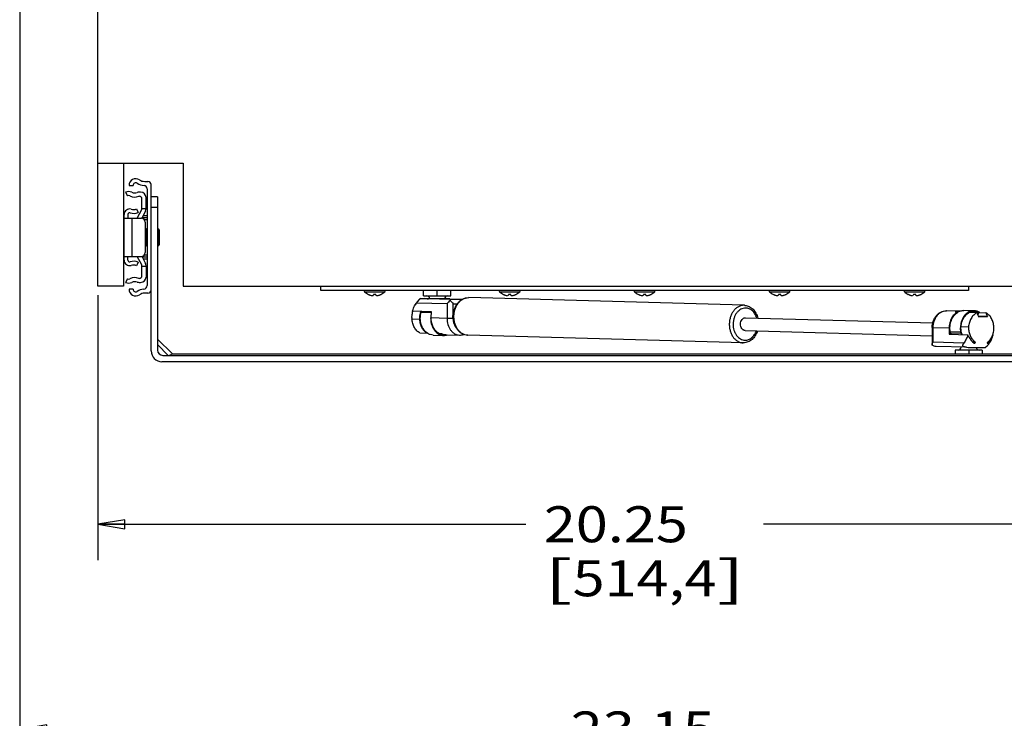
# Model space of a CAD drawing. Units: inches. Extents: x 0 to 17, y 0 to 11.
# Drawn here: x 10.1 to 13.6, y 5.1 to 7.5 of the extents above; entities that cross this region are included whole.
import ezdxf
from ezdxf.enums import TextEntityAlignment as Align

# ---------------------------------------------------------------- set-up
doc = ezdxf.new("R2010")
doc.units = ezdxf.units.IN
doc.header["$LTSCALE"] = 0.935
doc.header["$MEASUREMENT"] = 0
doc.layers.get('0').update_dxf_attribs({"linetype": 'CONTINUOUS'})
doc.layers.add('02___PRT_ALL_AXES', color=7, linetype='CONTINUOUS')
doc.styles.get("Standard").update_dxf_attribs({"font": 'bluprnt.ttf'})
doc.dimstyles.new('DIMSTYLE_1', dxfattribs={"dimtxt": 0.125, "dimasz": 0.09375, "dimexe": 0.125, "dimexo": 0.03125, "dimgap": 0.0625, "dimtad": 0, "dimtih": 1, "dimtoh": 1, "dimlfac": 5.333333, "dimzin": 4, "dimdsep": 46, "dimtxsty": 'Standard', "dimblk": 'CLOSED', "dimblk1": 'CLOSED', "dimblk2": 'CLOSED', "dimcen": 0.09, "dimadec": 3, "dimazin": 1, "dimtfac": 1, "dimtdec": 3, "dimtofl": 0, "dimtmove": 0, "dimatfit": 3, "dimldrblk": 'CLOSED', "dimfxl": 0, "dimtolj": 1, "dimtzin": 4, "dimarcsym": 0})

# ---------------------------------------------------------------- blocks, each defined once
blk = doc.blocks.new('_CLOSED')
at = {"color": 0, "linetype": 'ByBlock'}
for p, q in [((0, 0), (-1, 0.167)), ((-1, 0.167), (-1, -0.167)), ((-1, -0.167), (0, 0)), ((-1, 0), (0, 0))]:
    blk.add_line(p, q, dxfattribs=at)
blk = doc.blocks.new('*D6')
at = {"color": 7, "linetype": 'Continuous'}
for p, q in [((10.1328, 7.8041), (10.1328, 4.9202)), ((14.4734, 7.8041), (14.4734, 4.9202)), ((10.1328, 5.0452), (11.9841, 5.0452)), ((14.4734, 5.0452), (12.6091, 5.0452))]:
    blk.add_line(p, q, dxfattribs=at)
at = {"color": 7, "linetype": 'Continuous', "xscale": 0.09375, "yscale": 0.09375, "zscale": 0.09375, "rotation": 180}
blk.add_blockref('_CLOSED', (10.1328, 5.0452), dxfattribs=at)
at = {"color": 7, "linetype": 'Continuous', "xscale": 0.09375, "yscale": 0.09375, "zscale": 0.09375}
blk.add_blockref('_CLOSED', (14.4734, 5.0452), dxfattribs=at)
at = {"color": 7, "linetype": 'Continuous'}
for s, p, p2 in [('23.15', (12.0466, 4.9827), (12.5466, 4.9827)), ('[', (12.0466, 4.7952), (12.1466, 4.7952)), (']', (12.4466, 4.7952), (12.5466, 4.7952)), ('588', (12.1466, 4.7952), (12.4466, 4.7952))]:
    blk.add_text(s, height=0.125, dxfattribs=at).set_placement(p, p2, align=Align.FIT)
blk = doc.blocks.new('*D11')
at = {"color": 7, "linetype": 'Continuous'}
for p, q in [((10.4047, 6.5529), (10.4047, 5.6327)), ((14.2016, 6.5529), (14.2016, 5.6327)), ((10.4047, 5.7577), (11.8906, 5.7577)), ((14.2016, 5.7577), (12.7156, 5.7577))]:
    blk.add_line(p, q, dxfattribs=at)
at = {"color": 7, "linetype": 'Continuous', "xscale": 0.09375, "yscale": 0.09375, "zscale": 0.09375, "rotation": 180}
blk.add_blockref('_CLOSED', (10.4047, 5.7577), dxfattribs=at)
at = {"color": 7, "linetype": 'Continuous', "xscale": 0.09375, "yscale": 0.09375, "zscale": 0.09375}
blk.add_blockref('_CLOSED', (14.2016, 5.7577), dxfattribs=at)
at = {"color": 7, "linetype": 'Continuous'}
for s, p, p2 in [('20.25', (11.9531, 5.6952), (12.4531, 5.6952)), ('[', (11.9531, 5.5077), (12.0531, 5.5077)), (']', (12.5531, 5.5077), (12.6531, 5.5077)), ('514,4', (12.0531, 5.5077), (12.5531, 5.5077))]:
    blk.add_text(s, height=0.125, dxfattribs=at).set_placement(p, p2, align=Align.FIT)

msp = doc.modelspace()

# ---------------------------------------------------------------- linework, layer by layer
at = {"color": 7, "linetype": 'Continuous'}
for p, q in [((10.4047, 6.5842), (10.4047, 7.7092)), ((10.4047, 7.0117), (10.7002, 7.0117)), ((10.4932, 7.0117), (10.4932, 6.5842)), ((10.7002, 7.0117), (10.7002, 6.5842)), ((10.567, 6.9479), (10.5781, 6.9479)), ((10.5003, 6.9104), (10.5068, 6.8979)), ((10.5125, 6.9339), (10.5266, 6.9339)), ((10.5528, 6.9104), (10.5473, 6.9104)), ((10.5753, 6.9227), (10.5753, 6.5868)), ((10.5894, 6.3592), (10.5894, 6.9367)), ((10.5465, 6.8964), (10.5481, 6.8964)), ((10.5575, 6.8542), (10.5575, 6.887)), ((10.5716, 6.8531), (10.5716, 6.8917)), ((10.6115, 6.8945), (10.5894, 6.8945)), ((10.6115, 6.8945), (10.6115, 6.3626)), ((10.5388, 6.8523), (10.5437, 6.8401)), ((10.5412, 6.82), (10.5565, 6.8499)), ((10.5695, 6.8445), (10.5569, 6.8199)), ((10.5575, 6.8542), (10.5716, 6.8542)), ((10.6115, 6.857), (10.5894, 6.857)), ((10.4956, 6.6742), (10.4956, 6.8336)), ((10.4956, 6.82), (10.5556, 6.82)), ((10.5088, 6.8336), (10.5088, 6.82)), ((10.5219, 6.82), (10.5219, 6.6878)), ((10.5688, 6.8068), (10.5688, 6.7009)), ((10.5706, 6.7848), (10.5706, 6.7229)), ((10.6139, 6.7239), (10.6139, 6.7839)), ((10.6176, 6.7801), (10.6176, 6.7276)), ((10.4956, 6.6878), (10.5556, 6.6878)), ((10.5088, 6.6742), (10.5088, 6.6878)), ((10.5565, 6.6578), (10.5412, 6.6878)), ((10.5569, 6.6879), (10.5695, 6.6632)), ((10.5437, 6.6676), (10.5388, 6.6554)), ((10.5575, 6.6207), (10.5575, 6.6536)), ((10.5575, 6.6536), (10.5716, 6.6536)), ((10.5716, 6.6547), (10.5716, 6.6161)), ((10.5068, 6.6098), (10.5003, 6.5973)), ((10.5481, 6.6114), (10.5465, 6.6114)), ((10.4932, 6.5842), (10.4047, 6.5842)), ((10.5266, 6.5739), (10.5125, 6.5739)), ((10.5473, 6.5973), (10.5528, 6.5973)), ((10.7002, 6.5842), (13.9061, 6.5842)), ((11.1781, 6.5696), (11.1781, 6.5842)), ((13.4281, 6.5696), (11.1781, 6.5696)), ((11.5355, 6.5508), (11.5355, 6.5696)), ((11.5826, 6.5508), (11.5826, 6.5696)), ((11.6297, 6.5508), (11.6297, 6.5696)), ((13.4281, 6.5842), (13.4281, 6.5696)), ((10.5781, 6.5598), (10.567, 6.5598)), ((11.3305, 6.5648), (11.4008, 6.5648)), ((11.3443, 6.5554), (11.3439, 6.5554)), ((11.3555, 6.5519), (11.3554, 6.5519)), ((11.3612, 6.5526), (11.3598, 6.552)), ((11.3617, 6.5554), (11.3612, 6.5526)), ((11.3696, 6.5554), (11.3617, 6.5554)), ((11.37, 6.5526), (11.3696, 6.5554)), ((11.3714, 6.552), (11.37, 6.5526)), ((11.3759, 6.5519), (11.3758, 6.5519)), ((11.3873, 6.5554), (11.387, 6.5554)), ((11.5241, 6.5414), (11.524, 6.5413)), ((11.5476, 6.5407), (11.5241, 6.5414)), ((11.5355, 6.5508), (11.6297, 6.5508)), ((11.5476, 6.5407), (11.5397, 6.5412)), ((11.6291, 6.5385), (11.5528, 6.5406)), ((11.555, 6.5415), (11.5566, 6.5415)), ((11.6084, 6.5409), (11.6137, 6.5407)), ((11.6189, 6.5406), (11.6705, 6.5392)), ((11.6189, 6.5406), (11.6268, 6.5402)), ((11.6692, 6.5385), (11.6291, 6.5385)), ((11.6911, 6.5445), (11.6922, 6.5445)), ((11.6912, 6.5445), (11.6922, 6.5445)), ((11.6922, 6.5445), (11.6923, 6.5445)), ((11.7992, 6.5648), (11.8695, 6.5648)), ((11.813, 6.5554), (11.8127, 6.5554)), ((11.8243, 6.5519), (11.8242, 6.5519)), ((11.83, 6.5526), (11.8286, 6.552)), ((11.8305, 6.5554), (11.83, 6.5526)), ((11.8383, 6.5554), (11.8305, 6.5554)), ((11.8388, 6.5526), (11.8383, 6.5554)), ((11.8402, 6.552), (11.8388, 6.5526)), ((11.8446, 6.5519), (11.8445, 6.5519)), ((11.8561, 6.5554), (11.8557, 6.5554)), ((12.268, 6.5648), (12.3383, 6.5648)), ((12.2818, 6.5554), (12.2814, 6.5554)), ((12.293, 6.5519), (12.2929, 6.5519)), ((12.2987, 6.5526), (12.2973, 6.552)), ((12.2992, 6.5554), (12.2987, 6.5526)), ((12.3071, 6.5554), (12.2992, 6.5554)), ((12.3075, 6.5526), (12.3071, 6.5554)), ((12.3089, 6.552), (12.3075, 6.5526)), ((12.3134, 6.5519), (12.3133, 6.5519)), ((12.3248, 6.5554), (12.3245, 6.5554)), ((12.7367, 6.5648), (12.807, 6.5648)), ((12.7505, 6.5554), (12.7502, 6.5554)), ((12.7618, 6.5519), (12.7617, 6.5519)), ((12.7675, 6.5526), (12.7661, 6.552)), ((12.768, 6.5554), (12.7675, 6.5526)), ((12.7758, 6.5554), (12.768, 6.5554)), ((12.7763, 6.5526), (12.7758, 6.5554)), ((12.7777, 6.552), (12.7763, 6.5526)), ((12.7821, 6.5519), (12.782, 6.5519)), ((12.7936, 6.5554), (12.7932, 6.5554)), ((13.2055, 6.5648), (13.2758, 6.5648)), ((13.2193, 6.5554), (13.2189, 6.5554)), ((13.2305, 6.5519), (13.2304, 6.5519)), ((13.2362, 6.5526), (13.2348, 6.552)), ((13.2367, 6.5554), (13.2362, 6.5526)), ((13.2446, 6.5554), (13.2367, 6.5554)), ((13.245, 6.5526), (13.2446, 6.5554)), ((13.2464, 6.552), (13.245, 6.5526)), ((13.2509, 6.5519), (13.2508, 6.5519)), ((13.2623, 6.5554), (13.262, 6.5554)), ((11.5624, 6.4957), (11.4975, 6.4975)), ((11.5109, 6.5267), (11.6177, 6.5237)), ((11.6177, 6.5237), (11.6171, 6.4726)), ((11.6381, 6.4876), (11.6385, 6.5235)), ((11.6385, 6.5235), (11.6527, 6.5235)), ((12.6486, 6.5179), (12.6476, 6.5179)), ((12.6487, 6.5179), (12.6486, 6.5179)), ((13.3504, 6.4989), (13.3513, 6.4989)), ((13.3951, 6.4976), (13.3513, 6.4989)), ((13.3951, 6.4976), (13.396, 6.4976)), ((13.3961, 6.4976), (13.396, 6.4976)), ((13.4475, 6.499), (13.4116, 6.5)), ((11.495, 6.471), (11.5211, 6.4702)), ((11.5261, 6.4967), (11.526, 6.4913)), ((11.5265, 6.4935), (11.5277, 6.4967)), ((11.5265, 6.4935), (11.5623, 6.4925)), ((11.5621, 6.4741), (11.5624, 6.4957)), ((11.6171, 6.4726), (11.5621, 6.4741)), ((11.6379, 6.4723), (11.6171, 6.4726)), ((13.3896, 6.4935), (13.3818, 6.4938)), ((13.3896, 6.4934), (13.3896, 6.4935)), ((13.3896, 6.4934), (13.3897, 6.4934)), ((13.4235, 6.4878), (13.4227, 6.4879)), ((13.4304, 6.4922), (13.4293, 6.4923)), ((13.4568, 6.4917), (13.4307, 6.4924)), ((13.4587, 6.4877), (13.4621, 6.4876)), ((13.462, 6.4794), (13.4938, 6.4785)), ((13.4621, 6.4876), (13.4622, 6.4924)), ((13.4622, 6.4924), (13.4883, 6.4917)), ((13.4938, 6.4785), (13.4623, 6.4785)), ((13.3019, 6.4409), (13.3012, 6.3803)), ((13.3019, 6.4409), (13.3054, 6.4408)), ((13.3048, 6.3896), (13.3054, 6.4408)), ((13.3054, 6.4408), (13.3604, 6.4392)), ((13.3604, 6.4392), (13.3602, 6.4176)), ((13.4278, 6.4424), (13.4017, 6.4431)), ((10.6631, 6.3492), (10.6117, 6.4007)), ((11.5228, 6.4217), (11.5487, 6.421)), ((11.5488, 6.4209), (11.5487, 6.421)), ((11.5688, 6.4143), (11.6047, 6.4133)), ((11.5816, 6.4248), (11.5824, 6.4248)), ((11.5869, 6.421), (11.588, 6.4209)), ((11.59, 6.4198), (11.5978, 6.4196)), ((11.615, 6.4157), (11.6598, 6.4145)), ((13.3602, 6.4176), (13.425, 6.4158)), ((13.4004, 6.4248), (13.3645, 6.4258)), ((13.365, 6.4175), (13.3651, 6.4234)), ((13.3657, 6.4217), (13.4016, 6.4207)), ((13.3675, 6.4174), (13.3657, 6.4217)), ((13.4016, 6.4207), (13.4034, 6.4164)), ((13.4023, 6.424), (13.4037, 6.4239)), ((13.4053, 6.4164), (13.4032, 6.4215)), ((13.5136, 6.4158), (13.5123, 6.4159)), ((10.6115, 6.3813), (10.649, 6.3438)), ((12.6462, 6.3876), (12.6451, 6.3876)), ((13.3012, 6.3794), (13.3012, 6.3802)), ((13.4116, 6.3867), (13.3048, 6.3896)), ((13.4205, 6.372), (13.3155, 6.3749)), ((13.4756, 6.3626), (13.3814, 6.3626)), ((13.3814, 6.3626), (13.3814, 6.3491)), ((13.4209, 6.372), (13.4204, 6.372)), ((13.4285, 6.3626), (13.4285, 6.3491)), ((13.4514, 6.3899), (13.4427, 6.3901)), ((13.4471, 6.3863), (13.4481, 6.386)), ((13.4481, 6.386), (13.4481, 6.386)), ((13.4756, 6.3626), (13.4756, 6.3491)), ((13.4871, 6.372), (13.487, 6.372)), ((13.4938, 6.3863), (13.4927, 6.3863)), ((13.4931, 6.386), (13.4938, 6.3863)), ((13.4931, 6.386), (13.4931, 6.386)), ((10.6303, 6.3438), (13.976, 6.3438)), ((10.6605, 6.3491), (13.9458, 6.3491)), ((13.9794, 6.3217), (10.6269, 6.3217))]:
    msp.add_line(p, q, dxfattribs=at)
for centre, radius, start, end in [((10.5359, 6.9339), 0.0234, 56.4427, 180), ((10.5359, 6.9339), 0.00937, 56.4427, 180), ((10.567, 6.9807), 0.0469, 236.4427, 267.0727), ((10.567, 6.9807), 0.0328, 236.4427, 270), ((10.5781, 6.9367), 0.0112, 0, 90), ((10.5111, 6.8896), 0.0234, 62.6129, 117.3871), ((10.5327, 6.9312), 0.0234, 242.6129, 290.3258), ((10.5473, 6.8917), 0.0187, 90, 110.3258), ((10.5528, 6.8917), 0.0187, 0, 90), ((10.5641, 6.9227), 0.0112, 0, 87.0727), ((10.5111, 6.8896), 0.00937, 62.6129, 117.3871), ((10.5327, 6.9312), 0.0375, 242.6129, 291.5731), ((10.5481, 6.887), 0.00937, 0, 90), ((10.5144, 6.8336), 0.0187, 72.9027, 180), ((10.5144, 6.8336), 0.00562, 72.9027, 180), ((10.5282, 6.8784), 0.0413, 252.9027, 292.1279), ((10.5282, 6.8784), 0.0281, 252.9027, 292.1279), ((10.5481, 6.8542), 0.00937, 332.9873, 360), ((10.5528, 6.8531), 0.0187, 332.9873, 360), ((10.5556, 6.8068), 0.0131, 0, 90), ((10.5688, 6.7848), 0.00187, 0, 90), ((10.6139, 6.7801), 0.00375, 0, 90), ((10.5688, 6.7229), 0.00187, 270, 360), ((10.6139, 6.7276), 0.00375, 270, 360), ((10.5144, 6.6742), 0.0187, 180, 287.0973), ((10.5144, 6.6742), 0.00562, 180, 287.0973), ((10.5282, 6.6294), 0.0413, 67.8721, 107.0973), ((10.5556, 6.7009), 0.0131, 270, 360), ((10.5282, 6.6294), 0.0281, 67.8721, 107.0973), ((10.5481, 6.6536), 0.00937, 0, 27.0127), ((10.5528, 6.6547), 0.0187, 0, 27.0127), ((10.5111, 6.6181), 0.00937, 242.6129, 297.3871), ((10.5327, 6.5765), 0.0375, 68.4269, 117.3871), ((10.5327, 6.5765), 0.0234, 69.6742, 117.3871), ((10.5481, 6.6207), 0.00937, 270, 360), ((10.5528, 6.6161), 0.0187, 270, 360), ((10.5111, 6.6181), 0.0234, 242.6129, 297.3871), ((10.5359, 6.5739), 0.0234, 180, 303.5573), ((10.5359, 6.5739), 0.00937, 180, 303.5573), ((10.5473, 6.6161), 0.0187, 249.6742, 270), ((10.567, 6.527), 0.0469, 94.6301, 123.5573), ((10.5622, 6.5868), 0.0131, 274.6301, 360), ((10.5781, 6.5711), 0.0112, 270, 360), ((11.3324, 6.5668), 0.00279, 90, 225.6156), ((11.3988, 6.5668), 0.00279, 314.3844, 90), ((11.8012, 6.5668), 0.00279, 90, 225.6156), ((11.8676, 6.5668), 0.00279, 314.3844, 90), ((12.2699, 6.5668), 0.00279, 90, 225.6156), ((12.3363, 6.5668), 0.00279, 314.3844, 90), ((12.7387, 6.5668), 0.00279, 90, 225.6156), ((12.8051, 6.5668), 0.00279, 314.3844, 90), ((13.2074, 6.5668), 0.00279, 90, 225.6156), ((13.2738, 6.5668), 0.00279, 314.3844, 90), ((10.567, 6.527), 0.0328, 90, 123.5573), ((11.3656, 6.6007), 0.0503, 225.6156, 244.4226), ((11.3655, 6.6012), 0.0505, 245.1274, 248.2304), ((11.3656, 6.6013), 0.0506, 248.2307, 251.157), ((11.3656, 6.6013), 0.0507, 251.1575, 253.9165), ((11.3618, 6.5936), 0.0422, 255.9364, 260.1977), ((11.3618, 6.5937), 0.0424, 260.1963, 260.6196), ((11.3618, 6.5938), 0.0424, 260.6197, 261.2751), ((11.3619, 6.5939), 0.0425, 261.414, 262.341), ((11.3619, 6.5939), 0.0426, 262.3409, 262.6504), ((11.3619, 6.594), 0.0426, 262.6504, 263.0414), ((11.3619, 6.594), 0.0427, 263.0415, 263.7226), ((11.3619, 6.5942), 0.0428, 263.7229, 265.1071), ((11.3565, 6.5603), 0.00894, 281.2667, 284.192), ((11.3564, 6.5607), 0.00932, 284.1901, 285.5894), ((11.3563, 6.5609), 0.00951, 285.5889, 286.3807), ((11.3563, 6.561), 0.00966, 286.3803, 287.0001), ((11.3562, 6.5613), 0.00998, 287.0092, 288.8225), ((11.3561, 6.5617), 0.0104, 289.0921, 290.3371), ((11.356, 6.5619), 0.0107, 290.3368, 291.1284), ((11.3753, 6.5619), 0.0107, 248.8718, 249.6633), ((11.3752, 6.5617), 0.0104, 249.6597, 250.9109), ((11.375, 6.5612), 0.0099, 251.1707, 252.9973), ((11.375, 6.561), 0.00966, 252.9999, 253.6199), ((11.3749, 6.5609), 0.00951, 253.6195, 254.4113), ((11.3749, 6.5606), 0.00927, 254.4073, 255.8132), ((11.3748, 6.5602), 0.00886, 255.7942, 258.747), ((11.3694, 6.5942), 0.0428, 274.8929, 276.277), ((11.3694, 6.594), 0.0427, 276.2774, 276.9586), ((11.3694, 6.594), 0.0426, 276.9587, 277.3497), ((11.3694, 6.5939), 0.0426, 277.3497, 277.6592), ((11.3694, 6.5939), 0.0425, 277.659, 278.5858), ((11.3694, 6.5938), 0.0424, 278.7248, 279.3804), ((11.3694, 6.5937), 0.0423, 279.3804, 279.8038), ((11.3695, 6.5935), 0.0421, 279.7993, 284.0666), ((11.3657, 6.6013), 0.0507, 286.0835, 288.8425), ((11.3657, 6.6013), 0.0506, 288.843, 291.7693), ((11.3657, 6.6012), 0.0505, 291.769, 294.8733), ((11.3656, 6.6007), 0.0503, 295.5774, 314.3844), ((11.5825, 6.4748), 0.0886, 131.3182, 149.4775), ((11.5455, 6.5396), 0.0112, 4.8726, 90), ((11.5674, 7.1617), 0.6213, 268.1753, 268.4045), ((11.5858, 7.8645), 1.3243, 268.4538, 268.5708), ((11.6196, 6.5396), 0.0112, 90, 178.2759), ((11.5768, 5.0607), 1.4805, 88.5728, 88.7763), ((11.5841, 5.3839), 1.1572, 88.2773, 88.5343), ((11.8344, 6.6007), 0.0503, 225.6156, 244.4226), ((11.8343, 6.6012), 0.0505, 245.1274, 248.2304), ((11.8343, 6.6013), 0.0506, 248.2307, 251.157), ((11.8343, 6.6013), 0.0507, 251.1575, 253.9165), ((11.8306, 6.5936), 0.0422, 255.9364, 260.1977), ((11.8306, 6.5937), 0.0424, 260.1963, 260.6196), ((11.8306, 6.5938), 0.0424, 260.6197, 261.2751), ((11.8306, 6.5939), 0.0425, 261.414, 262.341), ((11.8306, 6.5939), 0.0426, 262.3409, 262.6504), ((11.8306, 6.594), 0.0426, 262.6504, 263.0414), ((11.8306, 6.594), 0.0427, 263.0415, 263.7226), ((11.8306, 6.5942), 0.0428, 263.7229, 265.1071), ((11.8252, 6.5603), 0.00894, 281.2667, 284.192), ((11.8252, 6.5607), 0.00932, 284.1901, 285.5894), ((11.8251, 6.5609), 0.00951, 285.5889, 286.3807), ((11.8251, 6.561), 0.00966, 286.3803, 287.0001), ((11.825, 6.5613), 0.00998, 287.0092, 288.8225), ((11.8248, 6.5617), 0.0104, 289.0921, 290.3371), ((11.8247, 6.5619), 0.0107, 290.3368, 291.1284), ((11.844, 6.5619), 0.0107, 248.8718, 249.6633), ((11.8439, 6.5617), 0.0104, 249.6597, 250.9109), ((11.8438, 6.5612), 0.0099, 251.1707, 252.9973), ((11.8437, 6.561), 0.00966, 252.9999, 253.6199), ((11.8437, 6.5609), 0.00951, 253.6195, 254.4113), ((11.8436, 6.5606), 0.00927, 254.4073, 255.8132), ((11.8435, 6.5602), 0.00886, 255.7942, 258.747), ((11.8381, 6.5942), 0.0428, 274.8929, 276.277), ((11.8381, 6.594), 0.0427, 276.2774, 276.9586), ((11.8381, 6.594), 0.0426, 276.9587, 277.3497), ((11.8382, 6.5939), 0.0426, 277.3497, 277.6592), ((11.8382, 6.5939), 0.0425, 277.659, 278.5858), ((11.8382, 6.5938), 0.0424, 278.7248, 279.3804), ((11.8382, 6.5937), 0.0423, 279.3804, 279.8038), ((11.8382, 6.5935), 0.0421, 279.7993, 284.0666), ((11.8344, 6.6013), 0.0507, 286.0835, 288.8425), ((11.8344, 6.6013), 0.0506, 288.843, 291.7693), ((11.8345, 6.6012), 0.0505, 291.769, 294.8733), ((11.8344, 6.6007), 0.0503, 295.5774, 314.3844), ((12.3031, 6.6007), 0.0503, 225.6156, 244.4226), ((12.303, 6.6012), 0.0505, 245.1274, 248.2304), ((12.3031, 6.6013), 0.0506, 248.2307, 251.157), ((12.3031, 6.6013), 0.0507, 251.1575, 253.9165), ((12.2993, 6.5936), 0.0422, 255.9364, 260.1977), ((12.2993, 6.5937), 0.0424, 260.1963, 260.6196), ((12.2993, 6.5938), 0.0424, 260.6197, 261.2751), ((12.2994, 6.5939), 0.0425, 261.414, 262.341), ((12.2994, 6.5939), 0.0426, 262.3409, 262.6504), ((12.2994, 6.594), 0.0426, 262.6504, 263.0414), ((12.2994, 6.594), 0.0427, 263.0415, 263.7226), ((12.2994, 6.5942), 0.0428, 263.7229, 265.1071), ((12.294, 6.5603), 0.00894, 281.2667, 284.192), ((12.2939, 6.5607), 0.00932, 284.1901, 285.5894), ((12.2938, 6.5609), 0.00951, 285.5889, 286.3807), ((12.2938, 6.561), 0.00966, 286.3803, 287.0001), ((12.2937, 6.5613), 0.00998, 287.0092, 288.8225), ((12.2936, 6.5617), 0.0104, 289.0921, 290.3371), ((12.2935, 6.5619), 0.0107, 290.3368, 291.1284), ((12.3128, 6.5619), 0.0107, 248.8718, 249.6633), ((12.3127, 6.5617), 0.0104, 249.6597, 250.9109), ((12.3125, 6.5612), 0.0099, 251.1707, 252.9973), ((12.3125, 6.561), 0.00966, 252.9999, 253.6199), ((12.3124, 6.5609), 0.00951, 253.6195, 254.4113), ((12.3124, 6.5606), 0.00927, 254.4073, 255.8132), ((12.3123, 6.5602), 0.00886, 255.7942, 258.747), ((12.3069, 6.5942), 0.0428, 274.8929, 276.277), ((12.3069, 6.594), 0.0427, 276.2774, 276.9586), ((12.3069, 6.594), 0.0426, 276.9587, 277.3497), ((12.3069, 6.5939), 0.0426, 277.3497, 277.6592), ((12.3069, 6.5939), 0.0425, 277.659, 278.5858), ((12.3069, 6.5938), 0.0424, 278.7248, 279.3804), ((12.3069, 6.5937), 0.0423, 279.3804, 279.8038), ((12.307, 6.5935), 0.0421, 279.7993, 284.0666), ((12.3032, 6.6013), 0.0507, 286.0835, 288.8425), ((12.3032, 6.6013), 0.0506, 288.843, 291.7693), ((12.3032, 6.6012), 0.0505, 291.769, 294.8733), ((12.3031, 6.6007), 0.0503, 295.5774, 314.3844), ((12.7719, 6.6007), 0.0503, 225.6156, 244.4226), ((12.7718, 6.6012), 0.0505, 245.1274, 248.2304), ((12.7718, 6.6013), 0.0506, 248.2307, 251.157), ((12.7718, 6.6013), 0.0507, 251.1575, 253.9165), ((12.7681, 6.5936), 0.0422, 255.9364, 260.1977), ((12.7681, 6.5937), 0.0424, 260.1963, 260.6196), ((12.7681, 6.5938), 0.0424, 260.6197, 261.2751), ((12.7681, 6.5939), 0.0425, 261.414, 262.341), ((12.7681, 6.5939), 0.0426, 262.3409, 262.6504), ((12.7681, 6.594), 0.0426, 262.6504, 263.0414), ((12.7681, 6.594), 0.0427, 263.0415, 263.7226), ((12.7681, 6.5942), 0.0428, 263.7229, 265.1071), ((12.7627, 6.5603), 0.00894, 281.2667, 284.192), ((12.7627, 6.5607), 0.00932, 284.1901, 285.5894), ((12.7626, 6.5609), 0.00951, 285.5889, 286.3807), ((12.7626, 6.561), 0.00966, 286.3803, 287.0001), ((12.7625, 6.5613), 0.00998, 287.0092, 288.8225), ((12.7623, 6.5617), 0.0104, 289.0921, 290.3371), ((12.7622, 6.5619), 0.0107, 290.3368, 291.1284), ((12.7815, 6.5619), 0.0107, 248.8718, 249.6633), ((12.7814, 6.5617), 0.0104, 249.6597, 250.9109), ((12.7813, 6.5612), 0.0099, 251.1707, 252.9973), ((12.7812, 6.561), 0.00966, 252.9999, 253.6199), ((12.7812, 6.5609), 0.00951, 253.6195, 254.4113), ((12.7811, 6.5606), 0.00927, 254.4073, 255.8132), ((12.781, 6.5602), 0.00886, 255.7942, 258.747), ((12.7756, 6.5942), 0.0428, 274.8929, 276.277), ((12.7756, 6.594), 0.0427, 276.2774, 276.9586), ((12.7756, 6.594), 0.0426, 276.9587, 277.3497), ((12.7757, 6.5939), 0.0426, 277.3497, 277.6592), ((12.7757, 6.5939), 0.0425, 277.659, 278.5858), ((12.7757, 6.5938), 0.0424, 278.7248, 279.3804), ((12.7757, 6.5937), 0.0423, 279.3804, 279.8038), ((12.7757, 6.5935), 0.0421, 279.7993, 284.0666), ((12.7719, 6.6013), 0.0507, 286.0835, 288.8425), ((12.7719, 6.6013), 0.0506, 288.843, 291.7693), ((12.772, 6.6012), 0.0505, 291.769, 294.8733), ((12.7719, 6.6007), 0.0503, 295.5774, 314.3844), ((13.2406, 6.6007), 0.0503, 225.6156, 244.4226), ((13.2405, 6.6012), 0.0505, 245.1274, 248.2304), ((13.2406, 6.6013), 0.0506, 248.2307, 251.157), ((13.2406, 6.6013), 0.0507, 251.1575, 253.9165), ((13.2368, 6.5936), 0.0422, 255.9364, 260.1977), ((13.2368, 6.5937), 0.0424, 260.1963, 260.6196), ((13.2368, 6.5938), 0.0424, 260.6197, 261.2751), ((13.2369, 6.5939), 0.0425, 261.414, 262.341), ((13.2369, 6.5939), 0.0426, 262.3409, 262.6504), ((13.2369, 6.594), 0.0426, 262.6504, 263.0414), ((13.2369, 6.594), 0.0427, 263.0415, 263.7226), ((13.2369, 6.5942), 0.0428, 263.7229, 265.1071), ((13.2315, 6.5603), 0.00894, 281.2667, 284.192), ((13.2314, 6.5607), 0.00932, 284.1901, 285.5894), ((13.2313, 6.5609), 0.00951, 285.5889, 286.3807), ((13.2313, 6.561), 0.00966, 286.3803, 287.0001), ((13.2312, 6.5613), 0.00998, 287.0092, 288.8225), ((13.2311, 6.5617), 0.0104, 289.0921, 290.3371), ((13.231, 6.5619), 0.0107, 290.3368, 291.1284), ((13.2503, 6.5619), 0.0107, 248.8718, 249.6633), ((13.2502, 6.5617), 0.0104, 249.6597, 250.9109), ((13.25, 6.5612), 0.0099, 251.1707, 252.9973), ((13.25, 6.561), 0.00966, 252.9999, 253.6199), ((13.2499, 6.5609), 0.00951, 253.6195, 254.4113), ((13.2499, 6.5606), 0.00927, 254.4073, 255.8132), ((13.2498, 6.5602), 0.00886, 255.7942, 258.747), ((13.2444, 6.5942), 0.0428, 274.8929, 276.277), ((13.2444, 6.594), 0.0427, 276.2774, 276.9586), ((13.2444, 6.594), 0.0426, 276.9587, 277.3497), ((13.2444, 6.5939), 0.0426, 277.3497, 277.6592), ((13.2444, 6.5939), 0.0425, 277.659, 278.5858), ((13.2444, 6.5938), 0.0424, 278.7248, 279.3804), ((13.2444, 6.5937), 0.0423, 279.3804, 279.8038), ((13.2445, 6.5935), 0.0421, 279.7993, 284.0666), ((13.2407, 6.6013), 0.0507, 286.0835, 288.8425), ((13.2407, 6.6013), 0.0506, 288.843, 291.7693), ((13.2407, 6.6012), 0.0505, 291.769, 294.8733), ((13.2406, 6.6007), 0.0503, 295.5774, 314.3844), ((12.6475, 6.4761), 0.0418, 84.7663, 88.4372), ((13.3504, 6.4652), 0.0337, 90.0002, 90.9694), ((13.3502, 6.459), 0.0399, 88.406, 89.7553), ((11.5713, 6.4741), 0.0763, 178.5599, 182.348), ((11.6359, 6.4739), 0.0758, 165.8062, 165.9988), ((11.6946, 6.4717), 0.0567, 179.3308, 179.5275), ((13.4326, 6.4606), 0.0315, 94.6878, 97.1539), ((13.445, 6.4584), 0.0386, 61.6064, 63.1705), ((13.5069, 6.4432), 0.0791, 180.5734, 184.2306), ((13.4398, 6.4393), 0.0763, 358.5606, 2.3486), ((11.6122, 6.4597), 0.0484, 226.0624, 226.3834), ((11.5945, 6.453), 0.0323, 252.9431, 256.0447), ((11.6057, 6.4499), 0.0344, 268.442, 280.0405), ((11.6897, 6.4519), 0.0377, 268.0211, 268.3955), ((10.6303, 6.3626), 0.0187, 180, 270), ((13.3915, 6.3738), 0.0112, 270, 353.1478), ((13.4655, 6.3738), 0.0112, 191.0566, 270), ((13.4286, 6.4386), 0.0886, 311.3195, 329.476), ((10.6269, 6.3592), 0.0375, 180, 270)]:
    msp.add_arc(centre, radius, start, end, dxfattribs=at)
for centre, major_axis, ratio, start_param, end_param in [((13.4321, 6.4385), (-0.0519, 0.054), 0.467569, -0.422399, -0.058891), ((13.4321, 6.4385), (-0.0519, 0.054), 0.467569, -0.479354, -0.44351), ((11.579, 6.4749), (-0.0519, 0.054), 0.467569, -3.9275, -3.585098), ((10.6196, 6.353), (0.0412, -0.003), 0.249685, -0.756304, -0.098597)]:
    msp.add_ellipse(centre, major_axis=major_axis, ratio=ratio, start_param=start_param, end_param=end_param, dxfattribs=at)
for points in [[(11.3595, 6.5519), (11.3595, 6.5519), (11.3594, 6.5519), (11.3594, 6.5519)], [(11.3718, 6.5519), (11.3718, 6.5519), (11.3718, 6.5519), (11.3718, 6.5519)], [(11.8282, 6.5519), (11.8282, 6.5519), (11.8282, 6.5519), (11.8282, 6.5519)], [(11.8406, 6.5519), (11.8406, 6.5519), (11.8406, 6.5519), (11.8405, 6.5519)], [(12.297, 6.5519), (12.297, 6.5519), (12.2969, 6.5519), (12.2969, 6.5519)], [(12.3093, 6.5519), (12.3093, 6.5519), (12.3093, 6.5519), (12.3093, 6.5519)], [(12.7657, 6.5519), (12.7657, 6.5519), (12.7657, 6.5519), (12.7657, 6.5519)], [(12.7781, 6.5519), (12.7781, 6.5519), (12.7781, 6.5519), (12.778, 6.5519)], [(13.2345, 6.5519), (13.2345, 6.5519), (13.2344, 6.5519), (13.2344, 6.5519)], [(13.2468, 6.5519), (13.2468, 6.5519), (13.2468, 6.5519), (13.2468, 6.5519)], [(13.4294, 6.4923), (13.4294, 6.4923), (13.4294, 6.4923), (13.4294, 6.4923)], [(11.587, 6.4209), (11.587, 6.4209), (11.587, 6.4209), (11.587, 6.4209)]]:
    msp.add_open_spline(points, degree=3, dxfattribs=at)
for points, knots in [([(11.524, 6.5413), (11.5238, 6.5412), (11.5234, 6.5407), (11.5225, 6.5397), (11.5211, 6.538), (11.5191, 6.5359), (11.5169, 6.5335), (11.5141, 6.5305), (11.5121, 6.5282), (11.5109, 6.5267)], [0, 0, 0, 0, 0.031075, 0.096562, 0.210846, 0.369912, 0.540526, 0.703952, 1, 1, 1, 1]), ([(11.5241, 6.5414), (11.5242, 6.5414), (11.5245, 6.5415), (11.525, 6.5415), (11.5259, 6.5415), (11.5274, 6.5416), (11.53, 6.5417), (11.5338, 6.5417), (11.5385, 6.5417), (11.5439, 6.5417), (11.55, 6.5417), (11.5543, 6.5417), (11.5566, 6.5417)], [0, 0, 0, 0, 0.009454, 0.026775, 0.051937, 0.084834, 0.173254, 0.290489, 0.434502, 0.602787, 0.792389, 1, 1, 1, 1]), ([(11.5397, 6.5412), (11.5397, 6.5412), (11.5398, 6.5412), (11.5399, 6.5412), (11.5402, 6.5413), (11.5409, 6.5413), (11.542, 6.5414), (11.5438, 6.5414), (11.546, 6.5414), (11.5486, 6.5414), (11.5517, 6.5415), (11.5539, 6.5415), (11.555, 6.5415)], [0, 0, 0, 0, 0.003026, 0.01395, 0.033308, 0.061098, 0.141701, 0.254834, 0.399135, 0.572871, 0.774029, 1, 1, 1, 1]), ([(11.6115, 6.5399), (11.6016, 6.5399), (11.582, 6.5401), (11.5624, 6.5404), (11.5528, 6.5406)], [0, 0, 0, 0, 0.506695, 1, 1, 1, 1]), ([(11.6268, 6.5402), (11.6268, 6.5401), (11.6267, 6.5401), (11.6264, 6.5401), (11.6261, 6.5401), (11.6256, 6.54), (11.6251, 6.54), (11.6241, 6.54), (11.6225, 6.54), (11.6203, 6.5399), (11.6177, 6.5399), (11.6147, 6.5399), (11.6126, 6.5399), (11.6115, 6.5399)], [0, 0, 0, 0, 0.006453, 0.020748, 0.042973, 0.073099, 0.111059, 0.156738, 0.270753, 0.413844, 0.58441, 0.7806, 1, 1, 1, 1]), ([(11.6279, 6.534), (11.6258, 6.5325), (11.6221, 6.5294), (11.619, 6.5256), (11.6177, 6.5237)], [0, 0, 0, 0, 0.522371, 1, 1, 1, 1]), ([(11.6291, 6.5385), (11.629, 6.5385), (11.6287, 6.538), (11.6284, 6.5372), (11.6281, 6.5358), (11.6279, 6.5346), (11.6279, 6.534)], [0, 0, 0, 0, 0.092933, 0.280514, 0.579089, 1, 1, 1, 1]), ([(11.6279, 6.534), (11.6299, 6.5325), (11.6337, 6.5292), (11.637, 6.5254), (11.6385, 6.5235)], [0, 0, 0, 0, 0.515773, 1, 1, 1, 1]), ([(11.6887, 6.4142), (11.6852, 6.4143), (11.6782, 6.4154), (11.6683, 6.4196), (11.6595, 6.426), (11.6519, 6.4344), (11.6459, 6.4444), (11.6415, 6.4556), (11.639, 6.4677), (11.6383, 6.4801), (11.6395, 6.4925), (11.6425, 6.5045), (11.6472, 6.5155), (11.6536, 6.5254), (11.6615, 6.5335), (11.6706, 6.5397), (11.6806, 6.5436), (11.6876, 6.5445), (11.6911, 6.5445)], [0, 0, 0, 0, 0.05699, 0.114752, 0.173985, 0.235207, 0.298643, 0.364166, 0.431311, 0.499361, 0.567461, 0.634747, 0.700481, 0.764165, 0.825631, 0.885066, 0.942959, 1, 1, 1, 1]), ([(11.6884, 6.4142), (11.6852, 6.4144), (11.6786, 6.4154), (11.6694, 6.4195), (11.661, 6.4258), (11.6537, 6.4342), (11.6479, 6.4442), (11.6437, 6.4555), (11.6412, 6.4676), (11.6405, 6.4802), (11.6417, 6.4928), (11.6447, 6.5049), (11.6495, 6.516), (11.6557, 6.5258), (11.6633, 6.5339), (11.672, 6.5399), (11.6814, 6.5437), (11.688, 6.5445), (11.6912, 6.5445)], [0, 0, 0, 0, 0.053948, 0.109326, 0.167232, 0.22828, 0.292554, 0.359678, 0.428919, 0.499303, 0.569733, 0.639109, 0.706441, 0.770972, 0.832292, 0.890442, 0.946, 1, 1, 1, 1]), ([(11.495, 6.476), (11.495, 6.4779), (11.4955, 6.4851), (11.497, 6.4924), (11.4987, 6.4975)], [0, 0, 0, 0, 0.254088, 1, 1, 1, 1]), ([(11.4975, 6.4975), (11.498, 6.4996), (11.5, 6.5073), (11.5032, 6.5147), (11.5062, 6.5198)], [0, 0, 0, 0, 0.260936, 1, 1, 1, 1]), ([(11.5062, 6.5198), (11.5065, 6.5204), (11.508, 6.5228), (11.5096, 6.5251), (11.5109, 6.5267)], [0, 0, 0, 0, 0.255949, 1, 1, 1, 1]), ([(12.6476, 6.5179), (12.6444, 6.5179), (12.6378, 6.517), (12.6284, 6.5133), (12.6197, 6.5072), (12.6121, 6.4991), (12.6058, 6.4893), (12.6011, 6.4781), (12.5981, 6.466), (12.5969, 6.4535), (12.5976, 6.4408), (12.6001, 6.4287), (12.6044, 6.4174), (12.6103, 6.4074), (12.6175, 6.3991), (12.626, 6.3928), (12.6353, 6.3887), (12.6418, 6.3877), (12.645, 6.3876)], [0, 0, 0, 0, 0.054013, 0.109589, 0.167763, 0.229116, 0.293683, 0.361053, 0.43046, 0.500913, 0.571304, 0.640535, 0.707632, 0.771863, 0.832861, 0.890717, 0.94606, 1, 1, 1, 1]), ([(12.6536, 6.5084), (12.6508, 6.5084), (12.6451, 6.5076), (12.637, 6.5043), (12.6295, 6.4991), (12.623, 6.4921), (12.6176, 6.4836), (12.6136, 6.4739), (12.6111, 6.4635), (12.6102, 6.4526), (12.6108, 6.4417), (12.6131, 6.4313), (12.6169, 6.4216), (12.6221, 6.4131), (12.6284, 6.4061), (12.6358, 6.4008), (12.6438, 6.3975), (12.6495, 6.3968), (12.6523, 6.3968)], [0, 0, 0, 0, 0.054069, 0.10972, 0.168001, 0.229491, 0.294215, 0.361741, 0.431284, 0.501829, 0.57225, 0.641438, 0.708415, 0.772463, 0.833241, 0.890886, 0.946092, 1, 1, 1, 1]), ([(12.6513, 6.5177), (12.6539, 6.5175), (12.6591, 6.5165), (12.6665, 6.5136), (12.6735, 6.5094), (12.6797, 6.504), (12.6853, 6.4976), (12.6915, 6.4877), (12.6948, 6.4793), (12.6962, 6.4735)], [0, 0, 0, 0, 0.11676, 0.234713, 0.354682, 0.477352, 0.603208, 0.732471, 1, 1, 1, 1]), ([(12.6925, 6.4736), (12.691, 6.4786), (12.688, 6.4856), (12.6823, 6.4938), (12.6774, 6.4989), (12.6719, 6.5031), (12.6661, 6.5061), (12.6599, 6.5079), (12.6557, 6.5084), (12.6536, 6.5084)], [0, 0, 0, 0, 0.276831, 0.408373, 0.534727, 0.656121, 0.773266, 0.887428, 1, 1, 1, 1]), ([(13.3019, 6.4409), (13.302, 6.4483), (13.3038, 6.4593), (13.3096, 6.4727), (13.3154, 6.4815), (13.3227, 6.4889), (13.3311, 6.4946), (13.3405, 6.4981), (13.3471, 6.4989), (13.3504, 6.4989)], [0, 0, 0, 0, 0.264328, 0.393835, 0.520221, 0.643408, 0.763869, 0.882429, 1, 1, 1, 1]), ([(13.3054, 6.4408), (13.3055, 6.4482), (13.3078, 6.4628), (13.3159, 6.479), (13.325, 6.489), (13.3327, 6.4945), (13.3411, 6.498), (13.3469, 6.4988), (13.3498, 6.4989)], [0, 0, 0, 0, 0.278555, 0.541573, 0.664413, 0.780893, 0.892065, 1, 1, 1, 1]), ([(13.3897, 6.4934), (13.393, 6.4956), (13.4, 6.499), (13.4079, 6.5001), (13.4116, 6.5)], [0, 0, 0, 0, 0.509784, 1, 1, 1, 1]), ([(13.4475, 6.499), (13.4451, 6.499), (13.4401, 6.4986), (13.4328, 6.4965), (13.4259, 6.493), (13.4218, 6.4898), (13.4198, 6.488)], [0, 0, 0, 0, 0.240369, 0.484938, 0.737301, 1, 1, 1, 1]), ([(13.4676, 6.4923), (13.4646, 6.4943), (13.4581, 6.4976), (13.451, 6.4989), (13.4475, 6.499)], [0, 0, 0, 0, 0.508493, 1, 1, 1, 1]), ([(11.5228, 6.4217), (11.5188, 6.4237), (11.5113, 6.4293), (11.5027, 6.441), (11.497, 6.4552), (11.4953, 6.4656), (11.495, 6.471)], [0, 0, 0, 0, 0.225282, 0.468336, 0.728379, 1, 1, 1, 1]), ([(11.5257, 6.4968), (11.525, 6.4947), (11.5222, 6.4861), (11.5211, 6.477), (11.5211, 6.4702)], [0, 0, 0, 0, 0.246434, 1, 1, 1, 1]), ([(11.5211, 6.4702), (11.5214, 6.465), (11.523, 6.4547), (11.5286, 6.4407), (11.5369, 6.4291), (11.5443, 6.4234), (11.5481, 6.4213)], [0, 0, 0, 0, 0.271104, 0.530957, 0.774246, 1, 1, 1, 1]), ([(11.5487, 6.421), (11.5463, 6.4226), (11.5416, 6.4265), (11.5357, 6.4338), (11.5308, 6.4423), (11.5259, 6.455), (11.5232, 6.4725), (11.5248, 6.4867), (11.5265, 6.4935)], [0, 0, 0, 0, 0.110522, 0.226482, 0.347895, 0.474152, 0.735819, 1, 1, 1, 1]), ([(11.5623, 6.4923), (11.5608, 6.4862), (11.5593, 6.4736), (11.5613, 6.4551), (11.5676, 6.4382), (11.5746, 6.4287), (11.5786, 6.4249)], [0, 0, 0, 0, 0.260645, 0.520271, 0.768982, 1, 1, 1, 1]), ([(11.5816, 6.4248), (11.578, 6.4279), (11.5714, 6.4356), (11.5648, 6.4497), (11.5615, 6.4655), (11.5615, 6.4766), (11.5622, 6.4821)], [0, 0, 0, 0, 0.229407, 0.476012, 0.735404, 1, 1, 1, 1]), ([(11.5824, 6.4248), (11.5792, 6.4275), (11.5732, 6.434), (11.5668, 6.4459), (11.5629, 6.4596), (11.562, 6.4693), (11.5621, 6.4741)], [0, 0, 0, 0, 0.229749, 0.475335, 0.733917, 1, 1, 1, 1]), ([(11.6171, 6.4726), (11.617, 6.4652), (11.6189, 6.4508), (11.6265, 6.4346), (11.6354, 6.4246), (11.6429, 6.419), (11.6511, 6.4155), (11.6569, 6.4146), (11.6598, 6.4145)], [0, 0, 0, 0, 0.279492, 0.541989, 0.664376, 0.780513, 0.891648, 1, 1, 1, 1]), ([(11.6379, 6.4721), (11.6378, 6.4661), (11.6396, 6.4544), (11.6453, 6.4438), (11.6489, 6.4396)], [0, 0, 0, 0, 0.518816, 1, 1, 1, 1]), ([(12.6361, 6.4526), (12.6361, 6.4555), (12.637, 6.4611), (12.6402, 6.4674), (12.6438, 6.4712), (12.6469, 6.4732), (12.6501, 6.4745), (12.6524, 6.4747), (12.6535, 6.4747)], [0, 0, 0, 0, 0.279331, 0.542373, 0.664959, 0.781091, 0.892013, 1, 1, 1, 1]), ([(13.3896, 6.4935), (13.3852, 6.4914), (13.377, 6.4852), (13.3678, 6.4722), (13.3619, 6.4565), (13.3605, 6.445), (13.3604, 6.4392)], [0, 0, 0, 0, 0.225003, 0.469157, 0.729984, 1, 1, 1, 1]), ([(13.3645, 6.4258), (13.3635, 6.4324), (13.3631, 6.4458), (13.3667, 6.462), (13.372, 6.4738), (13.3769, 6.4815), (13.3827, 6.4882), (13.3872, 6.4918), (13.3896, 6.4934)], [0, 0, 0, 0, 0.264021, 0.524819, 0.650829, 0.772327, 0.888739, 1, 1, 1, 1]), ([(13.4198, 6.488), (13.4159, 6.4844), (13.4089, 6.4757), (13.4021, 6.4601), (13.3989, 6.4427), (13.3994, 6.4307), (13.4004, 6.4248)], [0, 0, 0, 0, 0.231818, 0.480275, 0.739271, 1, 1, 1, 1]), ([(13.402, 6.4257), (13.4011, 6.4316), (13.4007, 6.4436), (13.4042, 6.4609), (13.4114, 6.4763), (13.4187, 6.4846), (13.4227, 6.4879)], [0, 0, 0, 0, 0.262221, 0.522, 0.769948, 1, 1, 1, 1]), ([(13.4017, 6.4431), (13.4021, 6.4476), (13.4036, 6.4565), (13.4081, 6.4688), (13.4147, 6.4796), (13.4204, 6.4854), (13.4235, 6.4878)], [0, 0, 0, 0, 0.265443, 0.523314, 0.768991, 1, 1, 1, 1]), ([(13.4227, 6.4879), (13.4233, 6.4884), (13.4258, 6.4902), (13.4284, 6.4919), (13.4305, 6.4929)], [0, 0, 0, 0, 0.254883, 1, 1, 1, 1]), ([(13.4235, 6.4878), (13.4241, 6.4883), (13.4264, 6.49), (13.4288, 6.4915), (13.4307, 6.4924)], [0, 0, 0, 0, 0.254553, 1, 1, 1, 1]), ([(13.4568, 6.4917), (13.4528, 6.4897), (13.4451, 6.4841), (13.4363, 6.4724), (13.4302, 6.4582), (13.4282, 6.4477), (13.4278, 6.4424)], [0, 0, 0, 0, 0.225865, 0.469593, 0.729604, 1, 1, 1, 1]), ([(13.4305, 6.4929), (13.4331, 6.4942), (13.4387, 6.4962), (13.4446, 6.4968), (13.4474, 6.4967)], [0, 0, 0, 0, 0.506356, 1, 1, 1, 1]), ([(13.4474, 6.4967), (13.45, 6.4967), (13.4552, 6.4959), (13.4601, 6.4941), (13.4624, 6.4929)], [0, 0, 0, 0, 0.494893, 1, 1, 1, 1]), ([(13.4568, 6.4917), (13.4573, 6.4906), (13.4594, 6.4864), (13.4611, 6.4819), (13.4623, 6.4785)], [0, 0, 0, 0, 0.244538, 1, 1, 1, 1]), ([(13.5161, 6.4424), (13.5158, 6.4477), (13.5141, 6.4581), (13.5083, 6.4724), (13.4998, 6.4841), (13.4922, 6.4897), (13.4883, 6.4917)], [0, 0, 0, 0, 0.271621, 0.531664, 0.774718, 1, 1, 1, 1]), ([(13.4883, 6.4917), (13.4888, 6.4906), (13.4909, 6.4864), (13.4926, 6.4819), (13.4938, 6.4785)], [0, 0, 0, 0, 0.24454, 1, 1, 1, 1]), ([(12.6523, 6.4305), (12.6512, 6.4305), (12.649, 6.4308), (12.6459, 6.4322), (12.643, 6.4343), (12.6397, 6.4381), (12.6368, 6.4443), (12.636, 6.4498), (12.6361, 6.4526)], [0, 0, 0, 0, 0.10834, 0.21948, 0.335621, 0.458011, 0.720478, 1, 1, 1, 1]), ([(12.695, 6.4293), (12.6932, 6.4234), (12.6894, 6.415), (12.6823, 6.4054), (12.6763, 6.3992), (12.6695, 6.3941), (12.6621, 6.3904), (12.6542, 6.3881), (12.6489, 6.3876), (12.6462, 6.3876)], [0, 0, 0, 0, 0.267794, 0.397063, 0.522846, 0.645393, 0.765253, 0.883148, 1, 1, 1, 1]), ([(12.6523, 6.3968), (12.6543, 6.3968), (12.6584, 6.3972), (12.6644, 6.3989), (12.6701, 6.4017), (12.6755, 6.4056), (12.6804, 6.4104), (12.6863, 6.418), (12.6896, 6.4247), (12.6913, 6.4294)], [0, 0, 0, 0, 0.112375, 0.226688, 0.344143, 0.465834, 0.592354, 0.723857, 1, 1, 1, 1]), ([(13.4059, 6.4163), (13.4051, 6.4184), (13.4025, 6.4271), (13.4016, 6.4363), (13.4017, 6.4431)], [0, 0, 0, 0, 0.245627, 1, 1, 1, 1]), ([(13.428, 6.4373), (13.4284, 6.4325), (13.43, 6.4231), (13.4348, 6.4099), (13.4419, 6.3985), (13.4481, 6.3924), (13.4514, 6.3899)], [0, 0, 0, 0, 0.266019, 0.524652, 0.770346, 1, 1, 1, 1]), ([(13.5123, 6.4159), (13.5129, 6.4175), (13.515, 6.4245), (13.516, 6.4319), (13.5161, 6.4373)], [0, 0, 0, 0, 0.245796, 1, 1, 1, 1]), ([(11.5688, 6.4143), (11.5653, 6.4144), (11.5583, 6.4156), (11.5518, 6.4189), (11.5488, 6.4209)], [0, 0, 0, 0, 0.491595, 1, 1, 1, 1]), ([(11.5788, 6.4247), (11.5806, 6.4229), (11.5844, 6.4198), (11.5909, 6.4162), (11.5977, 6.4139), (11.6024, 6.4133), (11.6047, 6.4133)], [0, 0, 0, 0, 0.261725, 0.513858, 0.758842, 1, 1, 1, 1]), ([(11.5898, 6.4193), (11.589, 6.4197), (11.5862, 6.4213), (11.5835, 6.4232), (11.5816, 6.4248)], [0, 0, 0, 0, 0.245532, 1, 1, 1, 1]), ([(11.59, 6.4198), (11.5893, 6.4201), (11.5867, 6.4216), (11.5842, 6.4233), (11.5824, 6.4248)], [0, 0, 0, 0, 0.245732, 1, 1, 1, 1]), ([(11.6048, 6.4155), (11.6022, 6.4155), (11.597, 6.4163), (11.5921, 6.4182), (11.5898, 6.4193)], [0, 0, 0, 0, 0.494901, 1, 1, 1, 1]), ([(11.6047, 6.4133), (11.607, 6.4132), (11.6118, 6.4135), (11.6163, 6.4148), (11.6186, 6.4156)], [0, 0, 0, 0, 0.496028, 1, 1, 1, 1]), ([(11.6598, 6.4145), (11.6623, 6.4144), (11.6674, 6.4148), (11.6724, 6.4161), (11.6748, 6.417)], [0, 0, 0, 0, 0.498865, 1, 1, 1, 1]), ([(13.3657, 6.4217), (13.3656, 6.422), (13.365, 6.4233), (13.3647, 6.4247), (13.3645, 6.4258)], [0, 0, 0, 0, 0.245487, 1, 1, 1, 1]), ([(13.4004, 6.4248), (13.4004, 6.4245), (13.4007, 6.423), (13.4011, 6.4217), (13.4016, 6.4207)], [0, 0, 0, 0, 0.254478, 1, 1, 1, 1]), ([(13.4032, 6.4215), (13.403, 6.4218), (13.4025, 6.4232), (13.4021, 6.4246), (13.402, 6.4257)], [0, 0, 0, 0, 0.245413, 1, 1, 1, 1]), ([(13.425, 6.4158), (13.4237, 6.4103), (13.4203, 6.4001), (13.4148, 6.3907), (13.4116, 6.3867)], [0, 0, 0, 0, 0.522888, 1, 1, 1, 1]), ([(13.425, 6.4158), (13.4264, 6.4128), (13.4321, 6.4019), (13.44, 6.392), (13.4471, 6.3863)], [0, 0, 0, 0, 0.265823, 1, 1, 1, 1]), ([(13.4938, 6.3863), (13.4984, 6.3899), (13.5066, 6.3989), (13.5117, 6.41), (13.5136, 6.4158)], [0, 0, 0, 0, 0.486516, 1, 1, 1, 1]), ([(13.4944, 6.3899), (13.4985, 6.393), (13.5059, 6.4009), (13.5106, 6.4106), (13.5123, 6.4159)], [0, 0, 0, 0, 0.480993, 1, 1, 1, 1]), ([(13.5049, 6.3936), (13.5059, 6.3952), (13.5096, 6.4023), (13.5122, 6.4099), (13.5136, 6.4158)], [0, 0, 0, 0, 0.238782, 1, 1, 1, 1]), ([(13.3012, 6.3802), (13.3012, 6.3818), (13.3021, 6.3851), (13.3038, 6.3881), (13.3048, 6.3896)], [0, 0, 0, 0, 0.456756, 1, 1, 1, 1]), ([(13.3154, 6.3749), (13.3142, 6.3749), (13.3092, 6.3754), (13.3043, 6.3772), (13.3012, 6.3794)], [0, 0, 0, 0, 0.25144, 1, 1, 1, 1]), ([(13.4204, 6.372), (13.4193, 6.372), (13.4169, 6.3722), (13.4135, 6.373), (13.4105, 6.3744), (13.4085, 6.3768), (13.4081, 6.3796), (13.4087, 6.3821), (13.41, 6.3845), (13.411, 6.3859), (13.4116, 6.3867)], [0, 0, 0, 0, 0.146575, 0.293167, 0.434712, 0.55884, 0.667037, 0.773522, 0.884189, 1, 1, 1, 1]), ([(13.4209, 6.372), (13.4249, 6.3719), (13.433, 6.3718), (13.4447, 6.3717), (13.4558, 6.3716), (13.4656, 6.3716), (13.4729, 6.3716), (13.4779, 6.3717), (13.4808, 6.3717), (13.4832, 6.3718), (13.485, 6.3718), (13.4862, 6.3719), (13.4868, 6.3719), (13.487, 6.372)], [0, 0, 0, 0, 0.183772, 0.364193, 0.533698, 0.685157, 0.812206, 0.864858, 0.909501, 0.945667, 0.972973, 0.991137, 1, 1, 1, 1]), ([(13.4481, 6.386), (13.4487, 6.386), (13.4498, 6.3863), (13.4508, 6.3871), (13.4515, 6.3879), (13.4517, 6.3886), (13.4518, 6.3893), (13.4516, 6.3897), (13.4514, 6.3899)], [0, 0, 0, 0, 0.268679, 0.534574, 0.661119, 0.780772, 0.892462, 1, 1, 1, 1]), ([(13.4944, 6.3899), (13.494, 6.3896), (13.4935, 6.3889), (13.4931, 6.388), (13.4928, 6.3874), (13.4927, 6.3869), (13.4927, 6.3864), (13.4928, 6.3861), (13.493, 6.386), (13.4931, 6.386)], [0, 0, 0, 0, 0.346237, 0.509431, 0.652154, 0.771544, 0.86592, 0.93661, 1, 1, 1, 1])]:
    msp.add_open_spline(points, degree=3, knots=knots, dxfattribs=at)
at = {"layer": '02___PRT_ALL_AXES', "color": 7, "linetype": 'Continuous'}
for p, q in [((10.5753, 6.8213), (10.5577, 6.8213)), ((10.5619, 6.8295), (10.5753, 6.8295)), ((10.5753, 6.8143), (10.5664, 6.8143)), ((10.6115, 6.7839), (10.6139, 6.7839)), ((10.4956, 6.7692), (10.4932, 6.7692)), ((10.4956, 6.7385), (10.4932, 6.7385)), ((10.5706, 6.7679), (10.5753, 6.7679)), ((10.5706, 6.7398), (10.5753, 6.7398)), ((10.6115, 6.7239), (10.6139, 6.7239)), ((10.5577, 6.6865), (10.5753, 6.6865)), ((10.5753, 6.6782), (10.5619, 6.6782)), ((10.5664, 6.6934), (10.5753, 6.6934)), ((12.6487, 6.5179), (11.6923, 6.5445)), ((12.6535, 6.4747), (13.3038, 6.4566)), ((12.6523, 6.4305), (13.3016, 6.4124)), ((12.645, 6.3876), (11.6886, 6.4142))]:
    msp.add_line(p, q, dxfattribs=at)
msp.add_open_spline([(11.6405, 6.461), (11.6394, 6.4641), (11.6378, 6.4707), (11.6372, 6.4809), (11.6384, 6.4911), (11.6404, 6.4976), (11.6417, 6.5007)], degree=3, knots=[0, 0, 0, 0, 0.247247, 0.500085, 0.752879, 1, 1, 1, 1], dxfattribs=at)

# ---------------------------------------------------------------- dimensions: what is measured, and where the dimension line sits
at = {"color": 7, "linetype": 'Continuous'}
for base, p1, p2, picture, middle in [((14.4734, 5.0452), (10.1328, 7.8354), (14.4734, 7.8354), '*D6', (12.2966, 4.9514)), ((14.2016, 5.7577), (10.4047, 6.5842), (14.2016, 6.5842), '*D11', (12.3031, 5.664))]:
    dim = msp.add_linear_dim(base=base, p1=p1, p2=p2, text='<>\\P[]', dimstyle='DIMSTYLE_1', dxfattribs=at)
    dim.commit()
    dim.dimension.update_dxf_attribs({"geometry": picture, "text_midpoint": middle, "dimtype": 160})

doc.saveas('drawing.dxf')
